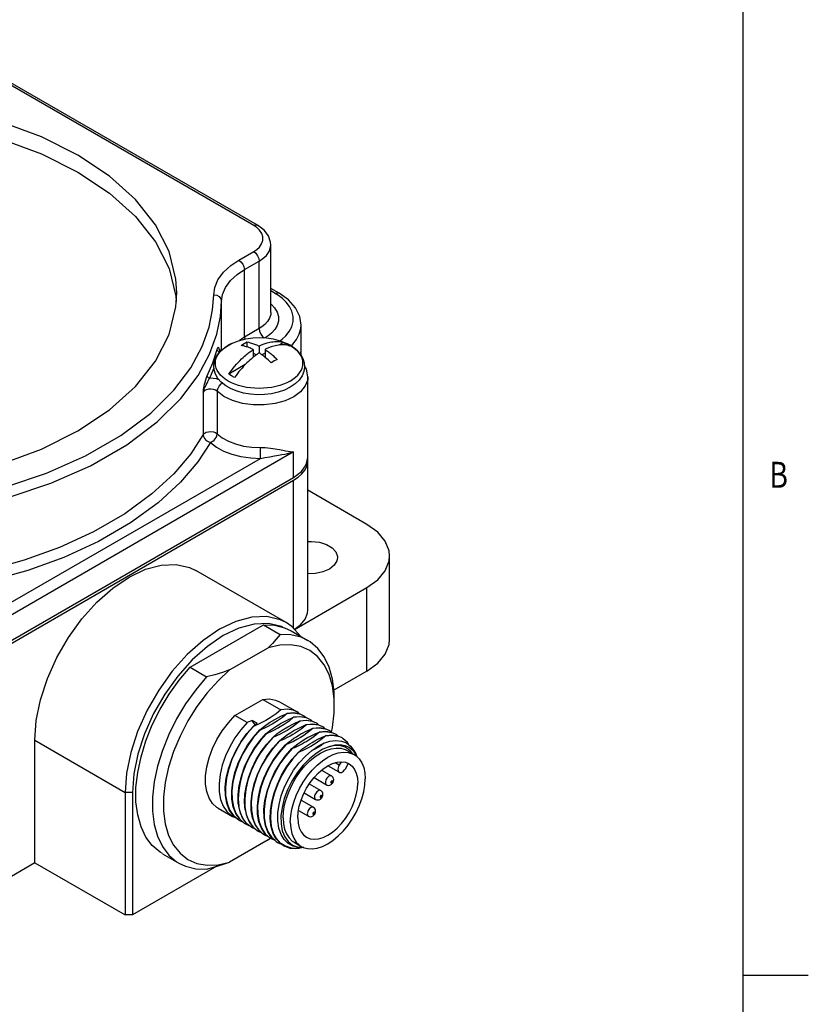
# Model space of a CAD drawing. Units: inches. Extents: x 0.7 to 21.3, y 0.5 to 16.
# Drawn here: x 18.3 to 21.3, y 4.3 to 8.1 of the extents above; entities that cross this region are included whole.
import ezdxf

# ---------------------------------------------------------------- set-up
doc = ezdxf.new("R2010")
doc.units = ezdxf.units.IN
doc.header["$LTSCALE"] = 1.21
doc.header["$MEASUREMENT"] = 0
doc.layers.get('0').update_dxf_attribs({"linetype": 'CONTINUOUS'})
for name, color, linetype in [('02___PRT_ALL_AXES', 7, 'CONTINUOUS'), ('AXIS', 7, 'CONTINUOUS'), ('AXIS_COSMETIC_THREADS', 7, 'CONTINUOUS')]:
    doc.layers.add(name, color=color, linetype=linetype)

msp = doc.modelspace()

# ---------------------------------------------------------------- linework, layer by layer
at = {"color": 2, "linetype": 'CONTINUOUS'}
for p, q in [((21.05, 0.75), (21.05, 15.75)), ((21.05, 4.4), (21.3, 4.4))]:
    msp.add_line(p, q, dxfattribs=at)
at = {"color": 9, "linetype": 'CONTINUOUS'}
for p, q in [((19.1666, 7.2836), (18.0202, 7.9454)), ((19.1782, 7.2759), (19.1666, 7.2836)), ((19.2323, 7.2093), (19.2323, 7.2093)), ((19.1095, 7.151), (19.1666, 7.1839)), ((19.1307, 7.1143), (19.1878, 7.1473)), ((19.1878, 6.8876), (19.1878, 7.1473)), ((19.1307, 6.8546), (19.1307, 7.1143)), ((19.2489, 7.0226), (19.2323, 7.0322)), ((19.2621, 7.0144), (19.2489, 7.0226)), ((19.0428, 6.8043), (19.0428, 6.9932)), ((19.3487, 6.9008), (19.3487, 6.9008)), ((19.1878, 6.8876), (19.1307, 6.8546)), ((19.2904, 6.8601), (19.3032, 6.8763)), ((19.1307, 6.8546), (19.1114, 6.8416)), ((19.1307, 6.8546), (19.1319, 6.8472)), ((19.0351, 6.7968), (19.0356, 6.7984)), ((18.9974, 6.6966), (19.0134, 6.7338)), ((19.375, 6.7017), (19.375, 6.7016)), ((18.9718, 6.6429), (18.9718, 6.4796)), ((19.026, 6.6464), (19.026, 6.4831)), ((19.32, 6.4129), (18.0542, 5.6821)), ((19.32, 6.3149), (19.32, 6.4129)), ((18.139, 5.7799), (19.1929, 6.3884)), ((19.32, 5.7338), (19.32, 6.3039)), ((19.6018, 5.5697), (19.6018, 5.8912)), ((18.3247, 5.304), (18.6724, 5.1032)), ((19.4956, 5.2078), (19.4795, 5.2171)), ((19.466, 5.1666), (19.464, 5.1674)), ((18.7008, 5.1032), (18.6724, 5.1032))]:
    msp.add_line(p, q, dxfattribs=at)
at = {"color": 7, "linetype": 'CONTINUOUS'}
for p, q in [((19.1816, 7.2851), (18.0352, 7.9469)), ((18.8675, 6.9711), (18.8708, 7.0246)), ((19.2639, 7.0241), (19.2323, 7.0423)), ((19.1407, 6.836), (19.1407, 6.8171)), ((19.1874, 6.82), (19.1894, 6.821)), ((19.1874, 6.82), (19.1874, 6.7939)), ((19.2815, 6.8344), (19.2635, 6.8239)), ((19.2815, 6.8344), (19.2935, 6.8282)), ((19.2935, 6.8282), (19.3042, 6.8213)), ((19.0349, 6.8066), (19.0349, 6.8066)), ((19.1648, 6.8069), (19.1648, 6.7774)), ((19.1764, 6.7863), (19.1648, 6.7931)), ((19.21, 6.7931), (19.1983, 6.7863)), ((19.21, 6.8069), (19.21, 6.7774)), ((19.3489, 6.7919), (19.3483, 6.7983)), ((19.3483, 6.7856), (19.3489, 6.7919)), ((19.3489, 6.7845), (19.3489, 6.7919)), ((19.1338, 6.7491), (19.0706, 6.7126)), ((19.6018, 6.1345), (19.375, 6.2655)), ((19.6891, 5.6914), (19.6891, 6.0129)), ((19.3232, 5.7303), (19.6018, 5.8912)), ((18.9219, 5.5846), (19.2041, 5.7476)), ((19.0348, 5.7309), (18.9715, 5.6879)), ((19.1098, 5.7352), (19.049, 5.7063)), ((19.1687, 5.7509), (19.1098, 5.7352)), ((19.2041, 5.7476), (19.2677, 5.7108)), ((18.9715, 5.6879), (18.9102, 5.6334)), ((19.049, 5.7063), (18.9882, 5.665)), ((19.2677, 5.7108), (19.2534, 5.6927)), ((18.9882, 5.665), (18.9293, 5.6126)), ((19.0736, 5.5743), (19.222, 5.66)), ((18.9102, 5.6334), (18.8527, 5.5691)), ((18.8527, 5.5691), (18.8009, 5.4969)), ((18.9219, 5.5846), (18.9855, 5.5479)), ((19.0942, 5.3988), (19.2014, 5.4607)), ((19.2014, 5.4607), (19.2706, 5.4207)), ((19.2499, 5.4586), (19.2658, 5.4516)), ((19.4766, 5.4371), (19.4758, 5.4634)), ((19.1413, 5.3716), (19.0942, 5.3988)), ((19.1797, 5.3697), (19.1612, 5.3804)), ((19.1716, 5.3631), (19.1612, 5.3804)), ((19.2954, 5.4064), (19.2776, 5.3918)), ((19.2947, 5.4068), (19.2954, 5.4064)), ((19.3194, 5.3925), (19.3441, 5.3948)), ((19.3194, 5.3925), (19.3201, 5.3921)), ((19.3442, 5.3782), (19.3689, 5.3805)), ((19.1653, 5.3577), (19.166, 5.3573)), ((19.1901, 5.3434), (19.1908, 5.343)), ((19.3442, 5.3782), (19.3449, 5.3778)), ((19.3689, 5.3639), (19.3936, 5.3662)), ((19.3689, 5.3639), (19.3696, 5.3635)), ((19.3937, 5.3497), (19.4184, 5.352)), ((19.3937, 5.3497), (19.3944, 5.3492)), ((18.7465, 5.3286), (18.7211, 5.2501)), ((19.2148, 5.3292), (19.2155, 5.3287)), ((19.2396, 5.3149), (19.2403, 5.3145)), ((19.2812, 5.3072), (19.265, 5.3002)), ((19.3735, 5.3139), (19.3876, 5.3213)), ((19.4016, 5.3014), (19.4133, 5.3075)), ((19.4184, 5.3354), (19.4431, 5.3377)), ((19.4184, 5.3354), (19.4191, 5.335)), ((19.4432, 5.3211), (19.4679, 5.3234)), ((19.4432, 5.3211), (19.4439, 5.3207)), ((19.2643, 5.3006), (19.265, 5.3002)), ((19.2891, 5.2863), (19.2898, 5.2859)), ((19.3138, 5.272), (19.3145, 5.2716)), ((19.3905, 5.2649), (19.4014, 5.2723)), ((19.4238, 5.2857), (19.4359, 5.2921)), ((19.4359, 5.2921), (19.46, 5.3001)), ((19.4588, 5.28), (19.4797, 5.2857)), ((19.46, 5.3001), (19.4829, 5.303)), ((19.4797, 5.2857), (19.4995, 5.2871)), ((19.4829, 5.303), (19.5041, 5.3008)), ((19.5041, 5.3008), (19.5231, 5.2936)), ((19.5338, 5.2769), (19.5476, 5.2655)), ((19.5476, 5.2655), (19.5587, 5.2501)), ((18.7211, 5.2501), (18.7059, 5.1741)), ((18.7202, 5.1802), (18.733, 5.2405)), ((18.8584, 5.2605), (18.8393, 5.2006)), ((19.3386, 5.2577), (19.3393, 5.2573)), ((19.3655, 5.2431), (19.3905, 5.2649)), ((19.5255, 5.2645), (19.5533, 5.2484)), ((19.5533, 5.2484), (19.5603, 5.2438)), ((19.5587, 5.2501), (19.563, 5.2412)), ((19.5591, 5.251), (19.5631, 5.241)), ((18.8393, 5.2006), (18.8264, 5.1416)), ((19.2057, 5.1583), (19.2221, 5.1937)), ((19.2426, 5.227), (19.2228, 5.1933)), ((19.2673, 5.2127), (19.2476, 5.179)), ((19.3457, 5.183), (19.3637, 5.2048)), ((19.3637, 5.2048), (19.383, 5.2242)), ((19.4956, 5.1806), (19.4521, 5.2057)), ((19.5032, 5.221), (19.4956, 5.2078)), ((19.5192, 5.1942), (19.5301, 5.2132)), ((19.5331, 5.2135), (19.5449, 5.2043)), ((18.6777, 5.177), (18.6724, 5.1032)), ((18.7059, 5.1741), (18.7008, 5.1032)), ((18.7137, 5.1221), (18.7202, 5.1802)), ((19.2305, 5.1441), (19.2469, 5.1794)), ((19.2852, 5.1241), (19.3012, 5.1571)), ((19.3333, 5.1782), (19.3135, 5.1467)), ((19.3292, 5.1593), (19.3457, 5.183)), ((19.3735, 5.1669), (19.3916, 5.1887)), ((19.3986, 5.1601), (19.4463, 5.1326)), ((19.4279, 5.1886), (19.466, 5.1666)), ((18.7137, 5.0672), (18.7137, 5.1221)), ((18.8264, 5.1416), (18.8198, 5.0847)), ((19.358, 5.0964), (19.3697, 5.1191)), ((19.3697, 5.1191), (19.3835, 5.1407)), ((19.3803, 5.1357), (19.4242, 5.1104)), ((18.6724, 5.1032), (18.6724, 4.6317)), ((18.7008, 5.1032), (18.7008, 4.6317)), ((18.7774, 5.0853), (18.7774, 5.0304)), ((18.8198, 5.0847), (18.8198, 5.0311)), ((19.2854, 5.0551), (19.2925, 5.0815)), ((19.2925, 5.0815), (19.3024, 5.108)), ((19.3485, 5.0731), (19.358, 5.0964)), ((19.3607, 5.1016), (19.4045, 5.0763)), ((19.1161, 5.0239), (19.1096, 5.05)), ((19.1328, 5.0479), (19.138, 5.0187)), ((19.2597, 5.0244), (19.2642, 5.0569)), ((19.3132, 5.039), (19.3204, 5.0654)), ((19.3487, 5.0736), (19.3964, 5.0461)), ((18.7774, 5.0304), (18.7838, 4.9797)), ((18.8198, 5.0311), (18.8264, 4.9817)), ((19.0849, 5.0111), (19.0989, 5.0048)), ((19.1236, 4.9906), (19.1113, 5.0015)), ((19.112, 5.0011), (19.1297, 4.9854)), ((19.1265, 5.0012), (19.1161, 5.0239)), ((19.1404, 4.9828), (19.1265, 5.0012)), ((19.1336, 5.0362), (19.1401, 5.01)), ((19.138, 5.0187), (19.1477, 4.9933)), ((19.1401, 5.01), (19.1505, 4.9873)), ((19.1717, 4.9794), (19.1621, 5.0048)), ((19.2116, 4.9762), (19.2063, 5.0055)), ((19.2304, 5.0004), (19.231, 5.0322)), ((19.2341, 4.9712), (19.2304, 5.0004)), ((19.2594, 4.9939), (19.2597, 5.0244)), ((19.3359, 5.0053), (19.3373, 5.0269)), ((19.3386, 5.034), (19.3767, 5.012)), ((18.8264, 4.9817), (18.8393, 4.9377)), ((19.105, 4.9997), (19.1096, 4.9968)), ((19.1096, 4.9968), (19.1236, 4.9906)), ((19.1297, 4.9854), (19.1344, 4.9825)), ((19.1344, 4.9825), (19.1484, 4.9763)), ((19.1484, 4.9763), (19.1361, 4.9872)), ((19.1591, 4.9682), (19.1404, 4.9828)), ((19.1477, 4.9933), (19.1615, 4.9725)), ((19.1729, 4.9623), (19.1591, 4.9682)), ((19.1615, 4.9725), (19.1792, 4.9568)), ((19.1856, 4.9586), (19.1717, 4.9794)), ((19.1965, 4.9652), (19.1868, 4.9905)), ((19.2103, 4.9443), (19.1965, 4.9652)), ((19.2212, 4.9509), (19.2116, 4.9762)), ((19.2419, 4.9454), (19.2341, 4.9712)), ((19.2634, 4.9661), (19.2594, 4.9939)), ((19.2716, 4.9418), (19.2634, 4.9661)), ((19.1792, 4.9568), (19.1839, 4.9539)), ((19.1839, 4.9539), (19.1979, 4.9477)), ((19.1979, 4.9477), (19.1856, 4.9586)), ((19.1863, 4.9582), (19.2039, 4.9425)), ((19.2039, 4.9425), (19.2086, 4.9396)), ((19.2086, 4.9396), (19.2226, 4.9334)), ((19.2226, 4.9334), (19.2103, 4.9443)), ((19.211, 4.9439), (19.2287, 4.9282)), ((19.2351, 4.9301), (19.2212, 4.9509)), ((19.222, 4.9202), (19.2298, 4.9275)), ((19.2287, 4.9282), (19.2334, 4.9253)), ((19.2334, 4.9253), (19.2474, 4.9191)), ((19.2474, 4.9191), (19.2351, 4.9301)), ((19.2358, 4.9297), (19.2534, 4.914)), ((19.2539, 4.9256), (19.2414, 4.948)), ((19.2537, 4.9236), (19.2419, 4.9454)), ((19.2701, 4.9081), (19.2539, 4.9256)), ((19.2836, 4.9217), (19.2716, 4.9418)), ((19.2858, 4.9324), (19.2991, 4.9139)), ((19.222, 4.9202), (19.0736, 4.8345)), ((19.2534, 4.914), (19.2581, 4.911)), ((19.2537, 4.9236), (19.2682, 4.9076)), ((19.2581, 4.911), (19.2732, 4.9044)), ((19.2895, 4.8958), (19.2701, 4.9081)), ((19.2993, 4.9062), (19.2836, 4.9217)), ((19.2991, 4.9139), (19.3163, 4.9006)), ((19.3181, 4.8958), (19.2993, 4.9062)), ((19.3217, 4.9116), (19.3496, 4.8955)), ((19.3577, 4.891), (19.3458, 4.8886)), ((19.3496, 4.8955), (19.3571, 4.8918)), ((18.3247, 4.8325), (18.6724, 4.6317)), ((19.0248, 4.8188), (18.7008, 4.6317)), ((18.9855, 4.8082), (19.0169, 4.8164)), ((19.0292, 4.8247), (19.0736, 4.8345)), ((18.7008, 4.6317), (18.6724, 4.6317))]:
    msp.add_line(p, q, dxfattribs=at)
for points in [[(18.8708, 7.0246), (18.8675, 7.0781), (18.8411, 7.184), (18.7889, 7.2867), (18.7119, 7.3841), (18.6117, 7.4741), (18.4903, 7.555), (18.3502, 7.6251), (18.1943, 7.6829), (18.0256, 7.7274), (17.8478, 7.7575), (17.6643, 7.7728), (17.4789, 7.7728), (17.2955, 7.7575), (17.1176, 7.7274), (16.949, 7.6829), (16.793, 7.625), (16.6529, 7.555)], [(18.0256, 7.6621), (18.1943, 7.6177), (18.3502, 7.5598), (18.4903, 7.4897), (18.6117, 7.4088), (18.7119, 7.3188), (18.7889, 7.2214), (18.8411, 7.1188)], [(19.2323, 7.2093), (19.2314, 7.2205), (19.2235, 7.2439), (19.2068, 7.2661), (19.1816, 7.2851)], [(18.8411, 7.1188), (18.8675, 7.0128), (18.8688, 6.9919)], [(16.2724, 7.0246), (16.2757, 6.9711), (16.3021, 6.8651), (16.3543, 6.7624), (16.4313, 6.6651), (16.5316, 6.5751), (16.6529, 6.4942), (16.793, 6.4241), (16.949, 6.3662), (17.1176, 6.3218), (17.2955, 6.2916), (17.4789, 6.2764), (17.6643, 6.2764), (17.8478, 6.2916), (18.0257, 6.3218), (18.1943, 6.3662), (18.3502, 6.4241), (18.4903, 6.4942)], [(19.3487, 6.9008), (19.3435, 6.9342), (19.3277, 6.9671), (19.3007, 6.9977), (19.2639, 7.0241)], [(18.4903, 6.4942), (18.6117, 6.5751), (18.7119, 6.6651), (18.7889, 6.7624), (18.8411, 6.8651), (18.8675, 6.9711)], [(19.1181, 6.823), (19.1237, 6.8266), (19.1294, 6.8299)], [(19.1648, 6.8069), (19.1616, 6.8085), (19.1584, 6.81), (19.1551, 6.8115), (19.1517, 6.8129), (19.1484, 6.8142), (19.1451, 6.8155), (19.1416, 6.8168), (19.1379, 6.818), (19.1337, 6.8193), (19.1291, 6.8206), (19.1239, 6.8218), (19.1181, 6.823)], [(19.1294, 6.8299), (19.1351, 6.8331), (19.1407, 6.836)], [(19.1407, 6.836), (19.1472, 6.8347), (19.1529, 6.8333), (19.1579, 6.8319), (19.1623, 6.8305), (19.1662, 6.8291), (19.1699, 6.8278), (19.1734, 6.8264), (19.177, 6.8249), (19.1805, 6.8233), (19.184, 6.8216), (19.1874, 6.82)], [(19.1894, 6.821), (19.1918, 6.8221), (19.1943, 6.8233), (19.1971, 6.8246), (19.2001, 6.8258), (19.2032, 6.8271), (19.2065, 6.8284), (19.2101, 6.8297), (19.2141, 6.831), (19.2184, 6.8324), (19.2232, 6.8337), (19.2287, 6.835), (19.2348, 6.8362), (19.2411, 6.8371), (19.2471, 6.8376), (19.2531, 6.8379), (19.259, 6.8378), (19.2649, 6.8375), (19.2706, 6.8367), (19.2761, 6.8357), (19.2815, 6.8344)], [(19.2385, 6.8185), (19.2342, 6.8171), (19.2303, 6.8158), (19.2268, 6.8144), (19.2234, 6.8131), (19.2203, 6.8117), (19.2173, 6.8104), (19.2146, 6.8092), (19.2122, 6.808), (19.21, 6.8069)], [(19.3042, 6.8213), (19.2985, 6.8227), (19.2927, 6.8237), (19.2868, 6.8245), (19.2807, 6.8248), (19.2745, 6.8248), (19.2682, 6.8245), (19.2618, 6.8238), (19.2552, 6.8227), (19.2489, 6.8214), (19.2434, 6.82), (19.2385, 6.8185)], [(19.0349, 6.8066), (19.0332, 6.808), (19.0324, 6.8091)], [(19.0349, 6.8066), (19.039, 6.8045), (19.042, 6.8035)], [(19.0706, 6.7126), (19.0763, 6.7205), (19.082, 6.7282), (19.088, 6.7358), (19.0941, 6.7432), (19.1002, 6.7503), (19.1065, 6.7572), (19.113, 6.764), (19.1196, 6.7706), (19.1259, 6.7765), (19.1314, 6.7814), (19.1362, 6.7856), (19.1405, 6.7892), (19.1444, 6.7923), (19.148, 6.7951), (19.1513, 6.7976), (19.1545, 6.7999), (19.1574, 6.802), (19.1602, 6.8039), (19.1626, 6.8055), (19.1648, 6.8069)], [(19.1874, 6.7939), (19.1853, 6.7925), (19.183, 6.7909), (19.1805, 6.7892), (19.1777, 6.7872), (19.1747, 6.7851), (19.1716, 6.7827), (19.1682, 6.7802)], [(19.2125, 6.7754), (19.2086, 6.7786), (19.2049, 6.7814), (19.2014, 6.7841), (19.1978, 6.7867), (19.1943, 6.7892), (19.1908, 6.7916), (19.1874, 6.7939)], [(19.21, 6.8069), (19.2132, 6.8048), (19.2164, 6.8026), (19.2197, 6.8003), (19.223, 6.7979), (19.2263, 6.7954), (19.2297, 6.7928), (19.2332, 6.79), (19.2369, 6.787), (19.241, 6.7835), (19.2457, 6.7794), (19.2509, 6.7746), (19.2567, 6.7691)], [(19.1682, 6.7802), (19.1647, 6.7773), (19.1607, 6.7741), (19.1564, 6.7704), (19.1515, 6.7662), (19.146, 6.7611), (19.1399, 6.7552), (19.1337, 6.749), (19.1277, 6.7425), (19.1217, 6.7359), (19.1157, 6.729), (19.1099, 6.7219), (19.1042, 6.7146), (19.0987, 6.7071), (19.0932, 6.6995)], [(19.2341, 6.756), (19.2276, 6.7622), (19.2219, 6.7674), (19.2169, 6.7717), (19.2125, 6.7754)], [(19.2454, 6.763), (19.2397, 6.7596), (19.2341, 6.756)], [(19.2567, 6.7691), (19.251, 6.7661), (19.2454, 6.763)], [(19.375, 6.7016), (19.3693, 6.732), (19.3618, 6.7449)], [(19.0932, 6.6995), (19.0813, 6.7057), (19.0706, 6.7126)], [(19.689, 6.0129), (19.6872, 6.0321), (19.6723, 6.0697), (19.6434, 6.1044), (19.6018, 6.1345)], [(19.6018, 5.8912), (19.6434, 5.9213), (19.6723, 5.956), (19.6872, 5.9936), (19.689, 6.0129)], [(19.3229, 5.7306), (19.3462, 5.7475), (19.3645, 5.7694), (19.3738, 5.793), (19.375, 5.8052)], [(19.2911, 5.7563), (19.2687, 5.7671), (19.2169, 5.7794), (19.1594, 5.7773), (19.0981, 5.761), (19.0348, 5.7309)], [(19.2782, 5.7385), (19.2738, 5.7411), (19.224, 5.7529), (19.1687, 5.7509)], [(19.2041, 5.7476), (19.2462, 5.7464), (19.2849, 5.7369), (19.3105, 5.7249)], [(19.3481, 5.7032), (19.3135, 5.7409), (19.2911, 5.7563)], [(19.2534, 5.6927), (19.2382, 5.6758), (19.222, 5.66)], [(19.3741, 5.6882), (19.3486, 5.7001), (19.3098, 5.7096), (19.2677, 5.7108)], [(19.4766, 5.4616), (19.4758, 5.4886), (19.4694, 5.5393), (19.4566, 5.5848), (19.4377, 5.6243), (19.4131, 5.6571), (19.3832, 5.6825), (19.3741, 5.6882)], [(19.6018, 5.5697), (19.6434, 5.5999), (19.6723, 5.6346), (19.6872, 5.6721), (19.689, 5.6914)], [(19.3821, 5.6489), (19.3473, 5.6642), (19.3084, 5.6713), (19.2664, 5.6698), (19.222, 5.66)], [(19.4758, 5.4634), (19.4692, 5.5127), (19.4563, 5.5568), (19.4372, 5.5946), (19.4123, 5.6255), (19.3821, 5.6489)], [(18.9293, 5.6126), (18.874, 5.5508), (18.8242, 5.4815)], [(18.733, 5.2405), (18.7518, 5.3018), (18.7765, 5.363), (18.8064, 5.423), (18.841, 5.4806), (18.8797, 5.5348), (18.9219, 5.5846)], [(19.0736, 5.5743), (19.0292, 5.5329), (18.9872, 5.4858), (18.9483, 5.4339), (18.9135, 5.3783), (18.8833, 5.3201), (18.8584, 5.2605)], [(19.0736, 5.5743), (19.0461, 5.5649), (19.0168, 5.5561), (18.9855, 5.5479)], [(18.9855, 5.5479), (18.9434, 5.4981), (18.9046, 5.4439), (18.87, 5.3862), (18.8401, 5.3263), (18.8155, 5.265)], [(18.8009, 5.4969), (18.7562, 5.4191), (18.72, 5.3378)], [(18.8242, 5.4815), (18.7813, 5.4067), (18.7465, 5.3286)], [(19.2014, 5.4607), (19.2268, 5.4626), (19.2499, 5.4586)], [(19.2706, 5.4207), (19.2529, 5.4061), (19.2337, 5.3925)], [(19.3332, 5.4127), (19.3179, 5.4194), (19.2953, 5.423), (19.2706, 5.4207)], [(19.4653, 5.3349), (19.4692, 5.3529), (19.4758, 5.4098), (19.4766, 5.4371)], [(19.0298, 5.0429), (19.0253, 5.0457), (19.0083, 5.061), (18.9951, 5.0814), (18.9861, 5.1064), (18.9815, 5.1353), (18.9815, 5.1672), (18.9861, 5.2013), (18.9951, 5.2367), (19.0083, 5.2724), (19.0253, 5.3073), (19.0457, 5.3407), (19.0689, 5.3714), (19.0942, 5.3988)], [(19.1612, 5.3804), (19.1547, 5.3774), (19.148, 5.3745), (19.1413, 5.3716)], [(19.2337, 5.3925), (19.2128, 5.3799), (19.1903, 5.3682), (19.166, 5.3573)], [(19.1901, 5.3434), (19.2079, 5.358), (19.2271, 5.3716), (19.2479, 5.3843)], [(19.2776, 5.3918), (19.2584, 5.3782), (19.2376, 5.3656), (19.2151, 5.3539), (19.1908, 5.343)], [(19.2148, 5.3292), (19.2326, 5.3437), (19.2518, 5.3573), (19.2727, 5.37), (19.2952, 5.3817), (19.3194, 5.3925)], [(19.3201, 5.3921), (19.3024, 5.3775), (19.2832, 5.3639), (19.2623, 5.3513), (19.2398, 5.3396), (19.2155, 5.3287)], [(19.2479, 5.3843), (19.2704, 5.396), (19.2947, 5.4068)], [(19.2947, 5.4068), (19.3194, 5.4091), (19.3419, 5.4055), (19.343, 5.405)], [(19.358, 5.3984), (19.3426, 5.4051), (19.3201, 5.4087), (19.2954, 5.4064)], [(19.3827, 5.3841), (19.3674, 5.3908), (19.3448, 5.3944), (19.3201, 5.3921)], [(19.343, 5.405), (19.3376, 5.41), (19.3332, 5.4127)], [(19.3441, 5.3948), (19.3667, 5.3912), (19.3678, 5.3907)], [(19.4075, 5.3698), (19.3921, 5.3765), (19.3696, 5.3801), (19.3449, 5.3778)], [(19.3678, 5.3907), (19.3624, 5.3957), (19.358, 5.3984)], [(19.3689, 5.3805), (19.3914, 5.3769), (19.3925, 5.3764)], [(19.3925, 5.3764), (19.3871, 5.3814), (19.3827, 5.3841)], [(19.1413, 5.3716), (19.1166, 5.3439), (19.0941, 5.3127), (19.0743, 5.279), (19.058, 5.2437), (19.0454, 5.2076), (19.0371, 5.1719), (19.0332, 5.1374), (19.0338, 5.1051), (19.039, 5.0758), (19.0487, 5.0505), (19.0625, 5.0297), (19.0802, 5.014), (19.0849, 5.0111)], [(19.0572, 5.1235), (19.0611, 5.158), (19.0695, 5.1937), (19.082, 5.2298), (19.0984, 5.2651), (19.1181, 5.2989), (19.1406, 5.33), (19.1653, 5.3577)], [(19.166, 5.3573), (19.1413, 5.3296), (19.1188, 5.2984), (19.0991, 5.2647), (19.0827, 5.2294), (19.0702, 5.1933), (19.0618, 5.1576), (19.0579, 5.1231), (19.0586, 5.0908), (19.0638, 5.0616), (19.0734, 5.0362), (19.0873, 5.0154), (19.105, 4.9997)], [(19.1908, 5.343), (19.1661, 5.3153), (19.1436, 5.2842), (19.1238, 5.2505), (19.1075, 5.2151), (19.0949, 5.179), (19.0866, 5.1433), (19.0827, 5.1088), (19.0833, 5.0765), (19.0885, 5.0473), (19.0982, 5.0219), (19.112, 5.0011)], [(19.0859, 5.1437), (19.0942, 5.1795), (19.1067, 5.2155), (19.1231, 5.2509), (19.1428, 5.2846), (19.1654, 5.3157), (19.1901, 5.3434)], [(19.1653, 5.3577), (19.17, 5.3618), (19.1748, 5.3658), (19.1797, 5.3697)], [(19.2396, 5.3149), (19.2573, 5.3294), (19.2765, 5.343), (19.2974, 5.3557), (19.3199, 5.3674), (19.3442, 5.3782)], [(19.3449, 5.3778), (19.3316, 5.3667), (19.3192, 5.3574), (19.3072, 5.3492), (19.2951, 5.3416), (19.2823, 5.3344), (19.2688, 5.3274), (19.2547, 5.3207), (19.2403, 5.3145)], [(19.2643, 5.3006), (19.2745, 5.3092), (19.2854, 5.3176), (19.2968, 5.3258), (19.3087, 5.3335), (19.3212, 5.3408), (19.3347, 5.3482), (19.3503, 5.3558), (19.3689, 5.3639)], [(19.3696, 5.3635), (19.363, 5.3579), (19.3562, 5.3523), (19.3491, 5.3468), (19.3417, 5.3415), (19.3341, 5.3363), (19.3259, 5.331), (19.3169, 5.3256), (19.3067, 5.3199), (19.295, 5.3138), (19.2812, 5.3072)], [(19.2891, 5.2863), (19.3006, 5.296), (19.3113, 5.3042), (19.3213, 5.3113), (19.3307, 5.3175), (19.3397, 5.3229), (19.3483, 5.3279), (19.357, 5.3326), (19.3658, 5.3371), (19.3749, 5.3414)], [(19.3944, 5.3492), (19.383, 5.3397), (19.3712, 5.3306), (19.359, 5.3221), (19.3462, 5.314), (19.333, 5.3064), (19.3191, 5.2992), (19.3047, 5.2924), (19.2898, 5.2859)], [(19.4322, 5.3555), (19.4169, 5.3622), (19.3943, 5.3658), (19.3696, 5.3635)], [(19.3749, 5.3414), (19.3842, 5.3456), (19.3937, 5.3497)], [(19.3936, 5.3662), (19.4162, 5.3626), (19.4173, 5.3621)], [(19.457, 5.3412), (19.4416, 5.3479), (19.4191, 5.3515), (19.3944, 5.3492)], [(19.4173, 5.3621), (19.4119, 5.3671), (19.4075, 5.3698)], [(19.4184, 5.352), (19.4409, 5.3483), (19.442, 5.3479)], [(19.442, 5.3479), (19.4366, 5.3528), (19.4322, 5.3555)], [(19.4668, 5.3336), (19.4614, 5.3385), (19.457, 5.3412)], [(18.72, 5.3378), (18.6935, 5.2561), (18.6777, 5.177)], [(19.2155, 5.3287), (19.1924, 5.303), (19.1711, 5.2742), (19.1522, 5.243), (19.1362, 5.2103), (19.1234, 5.1767), (19.1141, 5.1431), (19.1087, 5.1103), (19.1071, 5.079), (19.1096, 5.05)], [(19.1336, 5.0362), (19.1312, 5.0651), (19.1327, 5.0964), (19.1382, 5.1293), (19.1474, 5.1629), (19.1602, 5.1964), (19.1763, 5.2292), (19.1952, 5.2603), (19.2165, 5.2891), (19.2396, 5.3149)], [(19.2403, 5.3145), (19.2156, 5.2867), (19.1931, 5.2556), (19.1733, 5.2219), (19.157, 5.1865), (19.1444, 5.1505), (19.1361, 5.1147), (19.1321, 5.0802), (19.1328, 5.0479)], [(19.1676, 5.2703), (19.1901, 5.3014), (19.2148, 5.3292)], [(19.3138, 5.272), (19.3245, 5.281), (19.3357, 5.2897), (19.3476, 5.2981), (19.3602, 5.3062), (19.3735, 5.3139)], [(19.4191, 5.335), (19.408, 5.3256), (19.3977, 5.3176), (19.388, 5.3107), (19.3789, 5.3047), (19.3704, 5.2994), (19.3624, 5.2947), (19.3546, 5.2904), (19.3468, 5.2864), (19.339, 5.2825), (19.331, 5.2788), (19.3228, 5.2751), (19.3145, 5.2716)], [(19.4439, 5.3207), (19.4261, 5.3061), (19.4069, 5.2925), (19.386, 5.2798), (19.3635, 5.2681), (19.3393, 5.2573)], [(19.3876, 5.3213), (19.4025, 5.3284), (19.4184, 5.3354)], [(19.4133, 5.3075), (19.427, 5.314), (19.4432, 5.3211)], [(19.4817, 5.327), (19.4664, 5.3336), (19.4438, 5.3373), (19.4191, 5.335)], [(19.4431, 5.3377), (19.4657, 5.334), (19.4668, 5.3336)], [(19.5065, 5.3127), (19.4911, 5.3194), (19.4686, 5.323), (19.4439, 5.3207)], [(19.4679, 5.3234), (19.4904, 5.3198), (19.4915, 5.3193)], [(19.4915, 5.3193), (19.4861, 5.3242), (19.4817, 5.327)], [(19.5326, 5.2865), (19.5272, 5.295), (19.5109, 5.3099), (19.5065, 5.3127)], [(19.1315, 5.2012), (19.1479, 5.2366), (19.1676, 5.2703)], [(19.1621, 5.0048), (19.1568, 5.034), (19.1562, 5.0663), (19.1601, 5.1008), (19.1685, 5.1366), (19.181, 5.1726), (19.1974, 5.208), (19.2171, 5.2417), (19.2396, 5.2728), (19.2643, 5.3006)], [(19.265, 5.3002), (19.2403, 5.2724), (19.2178, 5.2413), (19.1981, 5.2076), (19.1817, 5.1722), (19.1692, 5.1362), (19.1608, 5.1004), (19.1569, 5.0659), (19.1576, 5.0336), (19.1628, 5.0044), (19.1724, 4.979), (19.1863, 4.9582)], [(19.2221, 5.1937), (19.2418, 5.2274), (19.2644, 5.2586), (19.2891, 5.2863)], [(19.2898, 5.2859), (19.2651, 5.2581), (19.2426, 5.227)], [(19.2469, 5.1794), (19.2666, 5.2131), (19.2891, 5.2443), (19.3138, 5.272)], [(19.3145, 5.2716), (19.2898, 5.2439), (19.2673, 5.2127)], [(19.3386, 5.2577), (19.3452, 5.2634), (19.3521, 5.269), (19.3593, 5.2745), (19.3667, 5.2798), (19.3743, 5.2851)], [(19.3743, 5.2851), (19.3825, 5.2903), (19.3915, 5.2957), (19.4016, 5.3014)], [(19.383, 5.2242), (19.4031, 5.2408), (19.4236, 5.2544), (19.4441, 5.2645), (19.4642, 5.2711)], [(19.4359, 5.2921), (19.4266, 5.2839), (19.416, 5.2768), (19.404, 5.2705), (19.3905, 5.2649)], [(19.4014, 5.2723), (19.4124, 5.2792), (19.4238, 5.2857)], [(19.4588, 5.28), (19.4327, 5.2693), (19.4063, 5.2533)], [(19.5017, 5.2818), (19.4818, 5.2833), (19.4588, 5.28)], [(19.4642, 5.2711), (19.4834, 5.2739), (19.5015, 5.2729), (19.5179, 5.2682), (19.5255, 5.2645)], [(19.4995, 5.2871), (19.5176, 5.2841), (19.5338, 5.2769)], [(19.5303, 5.2695), (19.5178, 5.2767), (19.5017, 5.2818)], [(19.5231, 5.2936), (19.5392, 5.2814), (19.5522, 5.2647), (19.5591, 5.251)], [(19.5477, 5.2516), (19.5402, 5.2609), (19.5303, 5.2695)], [(18.8155, 5.265), (18.7966, 5.2037), (18.7838, 5.1435), (18.7774, 5.0853)], [(19.231, 5.0322), (19.2358, 5.0658), (19.2447, 5.1003), (19.2574, 5.135), (19.2736, 5.1689), (19.2929, 5.2012), (19.3147, 5.2311), (19.3386, 5.2577)], [(19.3393, 5.2573), (19.3157, 5.231), (19.2941, 5.2016), (19.275, 5.1698), (19.2588, 5.1363), (19.2461, 5.1021), (19.237, 5.0679), (19.232, 5.0346), (19.231, 5.003), (19.2342, 4.9739), (19.2414, 4.948)], [(19.3012, 5.1571), (19.3202, 5.1885), (19.3419, 5.2174), (19.3655, 5.2431)], [(19.4063, 5.2533), (19.3805, 5.2323), (19.3559, 5.207), (19.3333, 5.1782)], [(19.3916, 5.1887), (19.4108, 5.2081), (19.4309, 5.2248), (19.4514, 5.2383), (19.4719, 5.2485), (19.492, 5.255), (19.5113, 5.2578), (19.5293, 5.2569), (19.5458, 5.2521), (19.5533, 5.2484)], [(19.5603, 5.2438), (19.5726, 5.2319), (19.5825, 5.2167), (19.5897, 5.1986), (19.594, 5.178), (19.5955, 5.1551)], [(19.1126, 5.0334), (19.1073, 5.0626), (19.1067, 5.0949), (19.1106, 5.1294), (19.119, 5.1652), (19.1315, 5.2012)], [(19.2228, 5.1933), (19.2064, 5.1579), (19.1939, 5.1219), (19.1856, 5.0861), (19.1816, 5.0516), (19.1823, 5.0193), (19.1875, 4.9901), (19.1972, 4.9648), (19.211, 4.9439)], [(19.4157, 5.1782), (19.4333, 5.1933), (19.4514, 5.2054)], [(19.4514, 5.2054), (19.4695, 5.2142), (19.4871, 5.2194), (19.5039, 5.2211), (19.5193, 5.2191), (19.5331, 5.2135)], [(19.4956, 5.2078), (19.4931, 5.2028), (19.4914, 5.1976), (19.4907, 5.1926), (19.491, 5.1881), (19.4922, 5.1843), (19.4942, 5.1815), (19.4956, 5.1806)], [(19.4956, 5.1806), (19.4971, 5.1799), (19.5005, 5.1795), (19.5044, 5.1803), (19.5084, 5.1824), (19.5124, 5.1855), (19.516, 5.1895), (19.5192, 5.1942)], [(19.5449, 5.2043), (19.5544, 5.1919), (19.5613, 5.1766), (19.5655, 5.1587), (19.567, 5.1387)], [(19.1868, 4.9905), (19.1816, 5.0197), (19.1809, 5.052), (19.1848, 5.0865), (19.1932, 5.1223), (19.2057, 5.1583)], [(19.2476, 5.179), (19.2312, 5.1436), (19.2187, 5.1076), (19.2103, 5.0718), (19.2064, 5.0374), (19.207, 5.0051), (19.2123, 4.9758), (19.2219, 4.9505), (19.2358, 4.9297)], [(19.3024, 5.108), (19.3147, 5.1341), (19.3292, 5.1593)], [(19.3204, 5.0654), (19.3302, 5.0919), (19.3425, 5.118), (19.3571, 5.1432), (19.3735, 5.1669)], [(19.3571, 4.8918), (19.3735, 4.887), (19.3916, 4.8861), (19.4108, 4.8889), (19.4309, 4.8955), (19.4514, 4.9056), (19.4719, 4.9191), (19.492, 4.9358), (19.5113, 4.9552), (19.5293, 4.977), (19.5458, 5.0007), (19.5603, 5.0259), (19.5726, 5.052), (19.5825, 5.0785), (19.5897, 5.1049), (19.594, 5.1306), (19.5955, 5.1551)], [(19.3835, 5.1407), (19.399, 5.1605), (19.4157, 5.1782)], [(19.4744, 5.1515), (19.4739, 5.156), (19.4724, 5.1599), (19.47, 5.1634), (19.4667, 5.1662), (19.466, 5.1666)], [(19.0989, 5.0048), (19.0866, 5.0158), (19.0727, 5.0366), (19.0631, 5.062), (19.0578, 5.0912), (19.0572, 5.1235)], [(19.1113, 5.0015), (19.0975, 5.0223), (19.0878, 5.0477), (19.0826, 5.0769), (19.0819, 5.1092), (19.0859, 5.1437)], [(19.2063, 5.0055), (19.2057, 5.0378), (19.2096, 5.0723), (19.2179, 5.108), (19.2305, 5.1441)], [(19.2642, 5.0569), (19.2727, 5.0904), (19.2852, 5.1241)], [(19.3135, 5.1467), (19.2969, 5.1134), (19.2841, 5.0793), (19.2755, 5.0455), (19.2713, 5.013), (19.2716, 4.9828), (19.2765, 4.9556), (19.2858, 4.9324)], [(19.4463, 5.1326), (19.4497, 5.1311), (19.4545, 5.1303), (19.4597, 5.1311), (19.4647, 5.1334), (19.4689, 5.1372), (19.472, 5.1417), (19.4738, 5.1466), (19.4744, 5.1515)], [(19.5613, 5.0942), (19.5655, 5.117), (19.567, 5.1387)], [(19.4045, 5.0763), (19.4079, 5.0748), (19.4127, 5.0741), (19.418, 5.0748), (19.4229, 5.0772), (19.4272, 5.0809), (19.4302, 5.0854), (19.4321, 5.0903), (19.4327, 5.0953)], [(19.4327, 5.0953), (19.4321, 5.0998), (19.4307, 5.1036), (19.4282, 5.1072), (19.425, 5.1099), (19.4242, 5.1104)], [(19.5449, 5.0475), (19.5544, 5.0708), (19.5613, 5.0942)], [(18.8155, 4.8676), (18.8064, 4.8732), (18.7765, 4.8986), (18.7518, 4.9314), (18.733, 4.9709), (18.7202, 5.0165), (18.7137, 5.0672)], [(19.2795, 5.0048), (19.281, 5.0294), (19.2854, 5.0551)], [(19.3074, 4.9888), (19.3088, 5.0133), (19.3132, 5.039)], [(19.3373, 5.0269), (19.3415, 5.0497), (19.3485, 5.0731)], [(19.4004, 5.0429), (19.3971, 5.0456), (19.3964, 5.0461)], [(19.4048, 5.031), (19.4043, 5.0355), (19.4028, 5.0393), (19.4004, 5.0429)], [(19.4871, 4.9657), (19.5039, 4.9834), (19.5193, 5.0032), (19.5331, 5.0248), (19.5449, 5.0475)], [(19.1361, 4.9872), (19.1222, 5.008), (19.1126, 5.0334)], [(19.2795, 5.0048), (19.281, 4.982), (19.2854, 4.9614)], [(19.3359, 5.0053), (19.3373, 4.9852), (19.3415, 4.9673), (19.3485, 4.952), (19.358, 4.9396), (19.3697, 4.9305)], [(19.3767, 5.012), (19.3801, 5.0105), (19.3849, 5.0098), (19.3901, 5.0105), (19.3951, 5.0129), (19.3993, 5.0166), (19.4024, 5.0212), (19.4042, 5.0261), (19.4048, 5.031)], [(18.7838, 4.9797), (18.7966, 4.9342), (18.8155, 4.8947), (18.8401, 4.8619), (18.87, 4.8365), (18.8791, 4.8308)], [(19.1505, 4.9873), (19.1645, 4.9689), (19.1729, 4.9623)], [(19.3074, 4.9888), (19.3088, 4.9659), (19.3132, 4.9453)], [(19.4333, 4.9298), (19.4514, 4.9385), (19.4695, 4.9506), (19.4871, 4.9657)], [(18.8393, 4.9377), (18.8584, 4.8999), (18.8833, 4.869), (18.9135, 4.8456), (18.9483, 4.8302), (18.9872, 4.8232), (19.0292, 4.8247)], [(19.2537, 4.9236), (19.247, 4.9351), (19.2414, 4.948)], [(19.2854, 4.9614), (19.2925, 4.9433), (19.3024, 4.9281), (19.3147, 4.9162), (19.3217, 4.9116)], [(19.3132, 4.9453), (19.3204, 4.9272), (19.3302, 4.912), (19.3425, 4.9002), (19.3496, 4.8955)], [(19.3697, 4.9305), (19.3835, 4.9248), (19.399, 4.9228), (19.4157, 4.9245), (19.4333, 4.9298)], [(19.2682, 4.9076), (19.2857, 4.8961), (19.3059, 4.8891), (19.3282, 4.887), (19.342, 4.8881)], [(19.3458, 4.8886), (19.3365, 4.8877), (19.3118, 4.889), (19.2895, 4.8958)], [(19.3163, 4.9006), (19.3366, 4.8928), (19.3582, 4.891)], [(19.3595, 4.8911), (19.3396, 4.8907), (19.3181, 4.8958)], [(18.8791, 4.8308), (18.9046, 4.8188), (18.9434, 4.8093), (18.9855, 4.8082)], [(19.0169, 4.8164), (19.0462, 4.8252), (19.0736, 4.8345)]]:
    msp.add_lwpolyline(points, dxfattribs=at)
at = {"color": 9, "linetype": 'CONTINUOUS'}
for points in [[(19.1666, 7.2836), (19.1747, 7.2864), (19.1816, 7.2851)], [(19.1666, 7.1839), (19.1779, 7.1914), (19.1886, 7.2012), (19.197, 7.2131), (19.2017, 7.2265), (19.2019, 7.2404), (19.1974, 7.2538), (19.189, 7.2658), (19.1782, 7.2759)], [(19.1878, 7.1473), (19.2018, 7.1566), (19.2152, 7.1688), (19.2257, 7.1837), (19.2315, 7.2003), (19.2323, 7.2093)], [(19.1666, 7.1839), (19.1747, 7.1774), (19.1816, 7.1681), (19.1862, 7.1576), (19.1878, 7.1473)], [(19.0129, 7.0178), (19.0167, 7.0452), (19.0291, 7.0751), (19.0504, 7.1045), (19.0787, 7.1304), (19.1095, 7.151)], [(19.1095, 7.151), (19.1176, 7.1444), (19.1245, 7.1352), (19.1291, 7.1246), (19.1307, 7.1143)], [(19.0428, 6.9932), (19.0463, 7.0181), (19.0575, 7.0454), (19.0769, 7.072), (19.1026, 7.0956), (19.1307, 7.1143)], [(17.5833, 6.1925), (17.6836, 6.1949), (17.7987, 6.2028), (17.9275, 6.2182), (18.0678, 6.2433), (18.2166, 6.2804), (18.3698, 6.3317), (18.5194, 6.3977), (18.6555, 6.476), (18.7702, 6.5624), (18.8595, 6.651), (18.9242, 6.7371), (18.968, 6.8183), (18.9948, 6.8929), (19.0086, 6.9597), (19.0129, 7.0178)], [(19.0129, 7.0178), (19.0244, 7.0159), (19.0341, 7.0106), (19.0406, 7.0026), (19.0428, 6.9932)], [(19.2489, 7.0226), (19.257, 7.0255), (19.2639, 7.0241)], [(19.3032, 6.8763), (19.3128, 6.8946), (19.318, 6.9143), (19.3182, 6.9345), (19.3134, 6.9543), (19.3041, 6.9728), (19.2914, 6.9893), (19.2768, 7.0033), (19.2621, 7.0144)], [(17.5836, 6.1507), (17.6859, 6.1533), (17.8034, 6.1613), (17.9349, 6.177), (18.0781, 6.2026), (18.23, 6.2405), (18.3864, 6.2929), (18.5391, 6.3602), (18.678, 6.4402), (18.7951, 6.5284), (18.8863, 6.6188), (18.9523, 6.7067), (18.997, 6.7896), (19.0243, 6.8657), (19.0384, 6.9339), (19.0428, 6.9932)], [(19.2323, 6.9826), (19.2349, 6.9805), (19.2471, 6.967), (19.2565, 6.9513), (19.2616, 6.9342), (19.2616, 6.9165), (19.2566, 6.8993)], [(19.2323, 6.9496), (19.2318, 6.9424), (19.2276, 6.928), (19.2199, 6.9148), (19.2096, 6.9035), (19.1984, 6.8944), (19.1878, 6.8876)], [(19.2566, 6.8993), (19.2474, 6.8836), (19.2351, 6.87)], [(19.3098, 6.8209), (19.3168, 6.8275), (19.3312, 6.8457), (19.342, 6.8663), (19.3479, 6.8885), (19.3487, 6.9008)], [(19.1878, 6.8876), (19.1894, 6.8773), (19.194, 6.8667), (19.2009, 6.8574), (19.2069, 6.8525)], [(19.2351, 6.87), (19.2217, 6.8591), (19.2111, 6.8523)], [(19.2677, 6.8404), (19.276, 6.8465), (19.2904, 6.8601)], [(18.9879, 6.7061), (19.0095, 6.7563), (19.0259, 6.8073)], [(19.0259, 6.8073), (19.0275, 6.8124), (19.0289, 6.8151), (19.03, 6.8158), (19.0308, 6.8152), (19.0315, 6.8138), (19.0321, 6.8121), (19.0325, 6.8103), (19.0329, 6.8084), (19.0329, 6.8084)], [(19.0356, 6.7984), (19.0307, 6.7999), (19.0272, 6.8032), (19.0259, 6.8073)], [(19.0356, 6.7984), (19.0359, 6.8026), (19.0357, 6.8051), (19.0352, 6.8063), (19.0349, 6.8066)], [(18.9718, 6.6429), (18.9728, 6.6481), (18.9738, 6.6537), (18.9749, 6.6599), (18.9763, 6.6666), (18.9778, 6.674), (18.9798, 6.682), (18.9821, 6.6905), (18.9849, 6.699), (18.9879, 6.7061)], [(18.9974, 6.6966), (18.9926, 6.6984), (18.9892, 6.7019), (18.9879, 6.7061)], [(18.9718, 6.6429), (18.9734, 6.648), (18.9754, 6.6534), (18.9778, 6.6591), (18.9806, 6.6651), (18.9837, 6.6713), (18.987, 6.6778), (18.9905, 6.6846), (18.9941, 6.6911), (18.9974, 6.6966)], [(19.033, 6.6909), (19.0228, 6.6941), (19.0103, 6.6961), (18.9974, 6.6966)], [(19.375, 6.7016), (19.3741, 6.6909), (19.365, 6.6669), (19.3468, 6.6446), (19.3204, 6.6253), (19.287, 6.6099), (19.2486, 6.5993), (19.2069, 6.594), (19.1643, 6.5942), (19.1228, 6.6), (19.0846, 6.6111), (19.0518, 6.6268), (19.026, 6.6464)], [(19.026, 6.6464), (19.028, 6.6564), (19.0336, 6.6663), (19.0419, 6.6744), (19.0468, 6.677)], [(19.026, 6.6464), (19.0198, 6.6507), (19.0114, 6.6537), (19.0019, 6.6549), (18.9922, 6.6542), (18.9833, 6.6518), (18.9763, 6.6479), (18.9718, 6.6429)], [(18.9718, 6.4796), (18.9242, 6.4062), (18.8592, 6.3294), (18.7745, 6.2513), (18.6704, 6.1755), (18.55, 6.106), (18.4188, 6.0459), (18.2836, 5.9971), (18.1505, 5.9595), (18.1092, 5.9506)], [(18.9718, 6.4796), (18.9762, 6.4845), (18.9832, 6.4885), (18.992, 6.4909), (19.0017, 6.4916), (19.0113, 6.4904), (19.0197, 6.4875), (19.026, 6.4831)], [(18.9718, 6.4796), (18.9732, 6.4718), (18.9773, 6.4642), (18.9836, 6.4576), (18.9915, 6.4527), (19.0003, 6.4499)], [(19.0003, 6.4499), (19.0045, 6.4516), (19.0091, 6.4544), (19.0138, 6.4581), (19.0182, 6.4629), (19.022, 6.4687), (19.0249, 6.4756), (19.026, 6.4831)], [(19.026, 6.4831), (19.0454, 6.4676), (19.0692, 6.4543), (19.0967, 6.4436), (19.1272, 6.4358), (19.1595, 6.4313), (19.1922, 6.4301)], [(19.0003, 6.4499), (18.9518, 6.375), (18.8855, 6.2967), (18.7992, 6.2171), (18.6929, 6.1397), (18.5699, 6.0687), (18.4359, 6.0073), (18.298, 5.9575), (18.1623, 5.9192), (18.1092, 5.9077)], [(19.0003, 6.4499), (19.0228, 6.4319), (19.0503, 6.4164), (19.0822, 6.404), (19.1176, 6.395), (19.1551, 6.3898), (19.1929, 6.3884)], [(19.1922, 6.4301), (19.2112, 6.4295), (19.2313, 6.4275), (19.2497, 6.4248), (19.2654, 6.4221), (19.2785, 6.4198), (19.2894, 6.4178), (19.2987, 6.4162), (19.3067, 6.4149), (19.3137, 6.4138), (19.32, 6.4129)], [(19.1929, 6.3884), (19.1926, 6.3969), (19.1924, 6.4078), (19.1922, 6.4194), (19.1922, 6.4301)], [(19.1929, 6.3884), (19.2099, 6.3916), (19.2285, 6.3947), (19.2461, 6.3976), (19.2615, 6.4003), (19.2748, 6.4027), (19.2862, 6.4049), (19.2961, 6.407), (19.3049, 6.4091), (19.3128, 6.411), (19.32, 6.4129)], [(19.464, 5.1674), (19.4611, 5.1675), (19.4578, 5.1665), (19.4544, 5.1646), (19.4512, 5.1618), (19.4482, 5.1583), (19.4457, 5.1542), (19.4438, 5.15), (19.4426, 5.1456), (19.4422, 5.1416)], [(19.4422, 5.1416), (19.4426, 5.1379), (19.4438, 5.135), (19.4457, 5.1329), (19.4463, 5.1326)], [(19.47, 5.1454), (19.4699, 5.1462), (19.4697, 5.1469), (19.4692, 5.1474), (19.4686, 5.1477), (19.4679, 5.1477), (19.4671, 5.1475), (19.4663, 5.147), (19.4656, 5.1464), (19.4648, 5.1455), (19.4643, 5.1446), (19.4638, 5.1436), (19.4635, 5.1425), (19.4634, 5.1416)], [(19.4634, 5.1416), (19.4635, 5.1407), (19.4638, 5.14), (19.4643, 5.1395), (19.4648, 5.1392), (19.4656, 5.1392), (19.4663, 5.1394), (19.4671, 5.1399), (19.4679, 5.1406), (19.4686, 5.1414), (19.4692, 5.1424), (19.4697, 5.1434), (19.4699, 5.1444), (19.47, 5.1454)], [(19.4242, 5.1104), (19.4223, 5.1111), (19.4193, 5.1112), (19.416, 5.1103), (19.4127, 5.1083), (19.4094, 5.1055), (19.4065, 5.102), (19.4039, 5.098), (19.402, 5.0937), (19.4009, 5.0894), (19.4004, 5.0853)], [(19.4004, 5.0853), (19.4009, 5.0817), (19.402, 5.0788), (19.4039, 5.0767), (19.4045, 5.0763)], [(19.4283, 5.0891), (19.4282, 5.09), (19.4279, 5.0907), (19.4275, 5.0912), (19.4269, 5.0915), (19.4261, 5.0915), (19.4254, 5.0912), (19.4246, 5.0908), (19.4238, 5.0901), (19.4231, 5.0893), (19.4225, 5.0883), (19.422, 5.0873), (19.4218, 5.0863), (19.4217, 5.0853)], [(19.4217, 5.0853), (19.4218, 5.0845), (19.422, 5.0838), (19.4225, 5.0833), (19.4231, 5.083), (19.4238, 5.083), (19.4246, 5.0832), (19.4254, 5.0837), (19.4262, 5.0843), (19.4269, 5.0852), (19.4275, 5.0861), (19.4279, 5.0871), (19.4282, 5.0882), (19.4283, 5.0891)], [(19.3964, 5.0461), (19.3944, 5.0468), (19.3915, 5.0469), (19.3882, 5.046), (19.3849, 5.044), (19.3816, 5.0412), (19.3786, 5.0377), (19.3761, 5.0337), (19.3742, 5.0294), (19.373, 5.0251), (19.3726, 5.021)], [(19.3726, 5.021), (19.373, 5.0174), (19.3742, 5.0145), (19.3761, 5.0124), (19.3767, 5.012)], [(19.4004, 5.0248), (19.4004, 5.0257), (19.4001, 5.0264), (19.3996, 5.0269), (19.399, 5.0272), (19.3983, 5.0272), (19.3975, 5.027), (19.3967, 5.0265), (19.396, 5.0258), (19.3953, 5.025), (19.3947, 5.024), (19.3942, 5.023), (19.3939, 5.022), (19.3938, 5.021)], [(19.3938, 5.021), (19.3939, 5.0202), (19.3942, 5.0195), (19.3947, 5.019), (19.3953, 5.0187), (19.396, 5.0187), (19.3967, 5.0189), (19.3975, 5.0194), (19.3983, 5.02), (19.399, 5.0209), (19.3996, 5.0218), (19.4001, 5.0229), (19.4004, 5.0239), (19.4004, 5.0248)]]:
    msp.add_lwpolyline(points, dxfattribs=at)
at = {"layer": '02___PRT_ALL_AXES', "color": 7, "linetype": 'CONTINUOUS'}
for p, q in [((19.2323, 6.9496), (19.2323, 7.2093)), ((19.3487, 6.8028), (19.3487, 6.9008)), ((19.3472, 6.7874), (19.3487, 6.8028)), ((19.375, 6.3915), (19.375, 6.7017)), ((19.3686, 6.3634), (19.375, 6.3915)), ((19.375, 5.8052), (19.375, 6.3806)), ((18.0542, 5.5841), (19.32, 6.3149)), ((18.0543, 5.5732), (19.32, 6.3039)), ((19.2911, 5.7563), (18.9434, 5.957)), ((19.3105, 5.7249), (19.3741, 5.6882)), ((19.6018, 5.5697), (19.4748, 5.4964)), ((19.2658, 5.4516), (19.3332, 5.4127)), ((18.3247, 4.8325), (18.3247, 5.304)), ((19.0298, 5.0429), (19.0849, 5.0111)), ((18.8155, 4.8675), (18.8791, 4.8308)), ((18.3247, 4.8325), (17.7725, 4.5136))]:
    msp.add_line(p, q, dxfattribs=at)
for points in [[(19.32, 6.3039), (19.3375, 6.3156), (19.352, 6.3286), (19.3632, 6.3427), (19.3707, 6.3575), (19.3745, 6.3729), (19.375, 6.3806)], [(19.375, 6.3806), (19.3745, 6.3883), (19.3744, 6.3888)], [(19.32, 6.3149), (19.3499, 6.3373), (19.3686, 6.3634)], [(19.375, 6.0686), (19.3889, 6.0691), (19.419, 6.0653), (19.446, 6.0568), (19.4678, 6.0442), (19.4826, 6.0286), (19.4891, 6.0112), (19.4894, 6.0068)], [(19.4894, 6.0068), (19.4869, 5.9935), (19.4762, 5.9768), (19.4577, 5.9626)], [(18.3247, 5.304), (18.3302, 5.3798), (18.3466, 5.4597), (18.3733, 5.5412), (18.4095, 5.6219), (18.4542, 5.6993), (18.5059, 5.771), (18.5632, 5.8349), (18.6242, 5.889), (18.6871, 5.9317), (18.7501, 5.9616), (18.8111, 5.978), (18.8683, 5.9802), (18.9201, 5.9683), (18.9434, 5.957)], [(19.4577, 5.9626), (19.433, 5.9519), (19.4042, 5.9457), (19.375, 5.9445)]]:
    msp.add_lwpolyline(points, dxfattribs=at)
at = {"layer": 'AXIS', "color": 9, "linetype": 'CONTINUOUS'}
for p, q in [((19.0572, 6.8162), (19.0683, 6.8233)), ((19.0812, 6.8299), (19.0683, 6.8233)), ((19.2936, 6.8299), (19.2936, 6.8299)), ((19.3065, 6.8233), (19.2936, 6.8299)), ((19.0474, 6.8085), (19.0572, 6.8162))]:
    msp.add_line(p, q, dxfattribs=at)
at = {"layer": 'AXIS', "color": 7, "linetype": 'CONTINUOUS'}
msp.add_line((19.0678, 6.823), (19.0813, 6.83), dxfattribs=at)
for points in [[(19.3069, 6.6619), (19.2851, 6.6512), (19.261, 6.6429), (19.2351, 6.637), (19.2082, 6.6337), (19.1809, 6.6331), (19.1537, 6.635), (19.1274, 6.6395), (19.1024, 6.6464), (19.0793, 6.6558), (19.0589, 6.6674), (19.0417, 6.681), (19.0283, 6.6961), (19.019, 6.7121), (19.0138, 6.7288), (19.0125, 6.7457), (19.0154, 6.7626), (19.0223, 6.7794), (19.0335, 6.7953), (19.0488, 6.81), (19.0678, 6.823)], [(19.0812, 6.8299), (19.1085, 6.8409), (19.1362, 6.8483), (19.1632, 6.8525), (19.1899, 6.8536), (19.2162, 6.852), (19.242, 6.8476), (19.2677, 6.8404), (19.2936, 6.8299)], [(19.2936, 6.8299), (19.3159, 6.8174), (19.3331, 6.8039), (19.3465, 6.7887), (19.3558, 6.7727), (19.361, 6.7561)], [(19.361, 6.7561), (19.3622, 6.7391), (19.3594, 6.7222), (19.3524, 6.7055), (19.3413, 6.6896), (19.326, 6.6748), (19.3069, 6.6619)]]:
    msp.add_lwpolyline(points, dxfattribs=at)
at = {"layer": 'AXIS', "color": 9, "linetype": 'CONTINUOUS'}
for points in [[(19.3558, 6.7545), (19.355, 6.764), (19.3525, 6.7735), (19.3485, 6.7827), (19.343, 6.7917), (19.3359, 6.8003), (19.3274, 6.8085), (19.3176, 6.8162), (19.3065, 6.8233)], [(19.3065, 6.6858), (19.2942, 6.6794), (19.2809, 6.6737), (19.2668, 6.6688), (19.2518, 6.6647), (19.2363, 6.6615), (19.2202, 6.6592), (19.2039, 6.6578), (19.1874, 6.6573), (19.1709, 6.6578), (19.1545, 6.6592), (19.1385, 6.6615), (19.123, 6.6647), (19.108, 6.6688), (19.0938, 6.6737), (19.0806, 6.6794), (19.0683, 6.6858), (19.0572, 6.6928), (19.0474, 6.7005), (19.0389, 6.7087), (19.0318, 6.7173), (19.0263, 6.7263), (19.0222, 6.7355), (19.0198, 6.745), (19.019, 6.7545), (19.0198, 6.764), (19.0222, 6.7735), (19.0263, 6.7827), (19.0318, 6.7917), (19.0389, 6.8003), (19.0474, 6.8085)], [(19.3065, 6.6858), (19.3176, 6.6928), (19.3274, 6.7005), (19.3359, 6.7087), (19.343, 6.7173), (19.3485, 6.7263), (19.3525, 6.7355), (19.355, 6.745), (19.3558, 6.7545)]]:
    msp.add_lwpolyline(points, dxfattribs=at)
at = {"layer": 'AXIS_COSMETIC_THREADS', "color": 7, "linetype": 'CONTINUOUS'}
msp.add_line((19.5301, 5.2132), (19.5266, 5.2161), dxfattribs=at)

# ---------------------------------------------------------------- texts
at = {"color": 2, "linetype": 'CONTINUOUS', "width": 0.8}
msp.add_text('B', height=0.1, dxfattribs=at).set_placement((21.15, 6.275))

doc.saveas('drawing.dxf')
